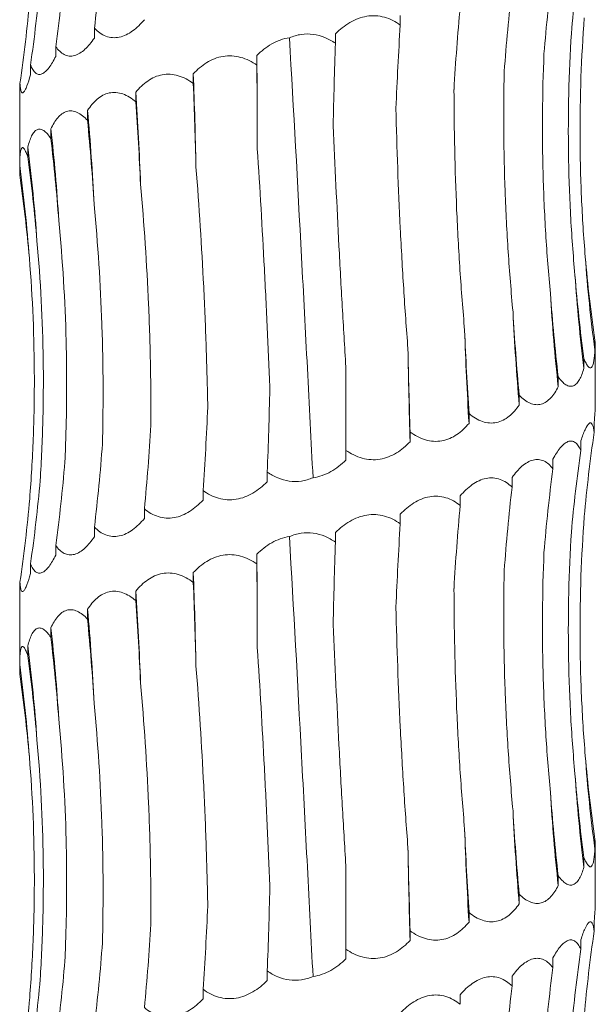
# Model space of a CAD drawing. Units: millimetres. Extents: x 250 to 14600, y 250 to 10250.
# Drawn here: x 4518 to 4548, y 3349 to 3401 of the extents above; entities that cross this region are included whole.
import ezdxf

# ---------------------------------------------------------------- set-up
doc = ezdxf.new("R2010")
doc.units = ezdxf.units.MM
doc.header["$LTSCALE"] = 50

msp = doc.modelspace()

# ---------------------------------------------------------------- linework, layer by layer
at = {"color": 7, "linetype": 'Continuous', "lineweight": 15}
for p, q in [((4537.786, 3400.902), (4537.786, 3400.397)), ((4521.841, 3400.227), (4521.841, 3399.72)), ((4534.405, 3399.944), (4534.405, 3399.447)), ((4519.827, 3399.269), (4519.827, 3398.764)), ((4530.311, 3398.814), (4530.311, 3398.307)), ((4518.51, 3398.314), (4518.51, 3397.808)), ((4526.998, 3397.855), (4526.998, 3397.35)), ((4517.962, 3397.357), (4517.962, 3396.851)), ((4524.002, 3396.897), (4524.002, 3396.398)), ((4517.947, 3396.388), (4517.947, 3392.628)), ((4521.482, 3395.946), (4521.482, 3395.434)), ((4519.571, 3394.98), (4519.571, 3394.486)), ((4518.372, 3394.034), (4518.372, 3393.524)), ((4517.948, 3393.071), (4517.948, 3392.569)), ((4547.928, 3383.968), (4547.928, 3383.462)), ((4547.947, 3380.515), (4547.947, 3383.606)), ((4547.357, 3383.01), (4547.357, 3382.506)), ((4534.947, 3378.229), (4534.947, 3382.582)), ((4546.02, 3382.055), (4546.02, 3381.549)), ((4543.987, 3381.098), (4543.987, 3380.593)), ((4541.367, 3380.142), (4541.367, 3379.637)), ((4547.891, 3379.688), (4547.891, 3379.175)), ((4538.3, 3379.186), (4538.3, 3378.68)), ((4547.196, 3378.722), (4547.196, 3378.227)), ((4534.947, 3378.229), (4534.947, 3377.724)), ((4545.743, 3377.775), (4545.743, 3377.266)), ((4530.85, 3377.095), (4530.85, 3376.59)), ((4543.61, 3376.814), (4543.61, 3376.31)), ((4527.503, 3376.139), (4527.503, 3375.633)), ((4540.909, 3375.857), (4540.909, 3375.355)), ((4524.446, 3375.182), (4524.446, 3374.677)), ((4537.786, 3374.902), (4537.786, 3374.397)), ((4521.841, 3374.227), (4521.841, 3373.72)), ((4534.405, 3373.944), (4534.405, 3373.447)), ((4519.827, 3373.269), (4519.827, 3372.764)), ((4530.311, 3372.814), (4530.311, 3372.307)), ((4518.51, 3372.314), (4518.51, 3371.808)), ((4517.962, 3371.357), (4517.962, 3370.851)), ((4526.998, 3371.855), (4526.998, 3371.35)), ((4524.002, 3370.897), (4524.002, 3370.398)), ((4517.947, 3370.388), (4517.947, 3366.628)), ((4521.482, 3369.946), (4521.482, 3369.434)), ((4519.571, 3368.98), (4519.571, 3368.486)), ((4518.372, 3368.034), (4518.372, 3367.524)), ((4517.948, 3367.071), (4517.948, 3366.569)), ((4547.928, 3357.968), (4547.928, 3357.462)), ((4547.947, 3354.515), (4547.947, 3357.606)), ((4547.357, 3357.01), (4547.357, 3356.506)), ((4534.947, 3352.229), (4534.947, 3356.582)), ((4546.02, 3356.055), (4546.02, 3355.549)), ((4543.987, 3355.098), (4543.987, 3354.593)), ((4541.367, 3354.142), (4541.367, 3353.637)), ((4547.891, 3353.688), (4547.891, 3353.175)), ((4538.3, 3353.186), (4538.3, 3352.68)), ((4547.196, 3352.722), (4547.196, 3352.227)), ((4534.947, 3352.229), (4534.947, 3351.724)), ((4545.743, 3351.775), (4545.743, 3351.266)), ((4530.85, 3351.095), (4530.85, 3350.59)), ((4543.61, 3350.814), (4543.61, 3350.31)), ((4527.503, 3350.139), (4527.503, 3349.633)), ((4540.909, 3349.857), (4540.909, 3349.355))]:
    msp.add_line(p, q, dxfattribs=at)
at = {"color": 7, "linetype": 'Continuous', "lineweight": 15, "flags": 128}
for points in [[(4530.333, 3393.95), (4530.331, 3394.56), (4530.329, 3395.169), (4530.326, 3395.778), (4530.323, 3396.386), (4530.321, 3396.994), (4530.317, 3397.602), (4530.314, 3398.208), (4530.311, 3398.814)], [(4530.333, 3367.95), (4530.331, 3368.56), (4530.329, 3369.169), (4530.326, 3369.778), (4530.323, 3370.386), (4530.321, 3370.994), (4530.317, 3371.602), (4530.314, 3372.208), (4530.311, 3372.814)]]:
    msp.add_lwpolyline(points, dxfattribs=at)
at = {"color": 7, "linetype": 'Continuous', "lineweight": 15}
for centre, radius, start, end in [((4241.124, 3387.291), 286.069, 1.14484, 2.11631), ((4363.963, 3386.325), 160.388, 2.06483, 3.7794), ((4405.945, 3385.358), 116.021, 2.80666, 5.23606), ((4425.193, 3384.375), 94.972, 3.52675, 6.41158), ((4434.823, 3383.41), 84.222, 3.90683, 7.24635), ((4439.274, 3382.441), 79.389, 4.19629, 7.69504), ((4627.15, 3394.091), 79.932, 184.14858, 187.64193), ((4632.389, 3393.127), 85.693, 183.85509, 187.11968), ((4643.339, 3392.153), 97.896, 183.36994, 186.21854), ((4665.338, 3391.179), 121.812, 182.69739, 184.98556), ((4715.005, 3390.206), 173.959, 181.88302, 183.48338), ((4875.973, 3389.247), 337.839, 180.96924, 181.79248), ((4241.124, 3361.291), 286.069, 1.14484, 2.11631), ((4363.963, 3360.325), 160.388, 2.06483, 3.7794), ((4405.945, 3359.358), 116.021, 2.80666, 5.23606), ((4425.193, 3358.375), 94.972, 3.52675, 6.41158), ((4434.823, 3357.41), 84.222, 3.90683, 7.24635), ((4439.274, 3356.441), 79.389, 4.19629, 7.69504), ((4627.15, 3368.091), 79.932, 184.14858, 187.64193), ((4632.389, 3367.127), 85.693, 183.85509, 187.11968), ((4643.339, 3366.153), 97.896, 183.36994, 186.21854), ((4665.338, 3365.179), 121.812, 182.69739, 184.98556), ((4715.005, 3364.206), 173.959, 181.88302, 183.48338), ((4875.973, 3363.247), 337.839, 180.96924, 181.79248)]:
    msp.add_arc(centre, radius, start, end, dxfattribs=at)
for centre, major_axis, ratio, start_param, end_param in [((4455.995, 3411.312), (-0.018, 78.625), 0.845907, 4.57074, 4.626316), ((4625.811, 3393.141), (79.408, -0.135), 0.990136, 3.001832, 3.056455), ((4445.338, 3410.349), (0.01, 78.625), 0.956949, 4.571114, 4.626868), ((4618.916, 3392.183), (0.001, 78.625), 0.940034, 1.429375, 1.485283), ((4439.34, 3409.399), (79.969, -0.045), 0.983191, 6.142301, 6.197899), ((4607.449, 3391.227), (-0.007, 78.625), 0.820123, 1.429287, 1.484786), ((4438.319, 3408.439), (80.446, 0.014), 0.977362, 6.141592, 6.197279), ((4592.018, 3390.271), (-0.006, 78.625), 0.656583, 1.429297, 1.484608), ((4573.449, 3389.314), (-0.004, 78.625), 0.458148, 1.429342, 1.48496), ((4552.723, 3388.36), (-0.005, 78.625), 0.235329, 1.429301, 1.484252), ((4526.88, 3387.224), (-0.002, 78.625), 0.044081, 4.798043, 4.853825), ((4505.358, 3386.267), (-0.004, 78.625), 0.278012, 4.7982, 4.853803), ((4485.303, 3385.312), (-0.005, 78.625), 0.497171, 4.79884, 4.853827), ((4467.782, 3384.353), (-0.004, 78.625), 0.68988, 4.797504, 4.853759), ((4453.726, 3383.4), (-0.01, 78.625), 0.845907, 4.799101, 4.853756), ((4443.883, 3382.441), (-0.015, 78.625), 0.956947, 4.797617, 4.853629), ((4438.777, 3381.485), (79.97, -0.013), 0.983187, 0.086314, 0.141613), ((4626.543, 3395.053), (79.408, 0.004), 0.990136, 3.227431, 3.283002), ((4620.53, 3394.091), (-0.016, 78.625), 0.940036, 1.656248, 1.712005), ((4609.857, 3393.14), (-0.006, 78.625), 0.82012, 1.656583, 1.712194), ((4595.095, 3392.181), (-0.006, 78.625), 0.656586, 1.65651, 1.712176), ((4577.029, 3391.224), (-0.004, 78.625), 0.458146, 1.656532, 1.712201), ((4556.617, 3390.269), (-0.004, 78.625), 0.235329, 1.656565, 1.712219), ((4509.209, 3388.18), (-0.004, 78.625), 0.27801, 4.570921, 4.626543), ((4488.803, 3387.222), (-0.006, 78.625), 0.497172, 4.570921, 4.626575), ((4470.746, 3386.264), (-0.001, 78.625), 0.689878, 4.570963, 4.626674), ((4627.769, 3368.094), (80.683, 0.029), 0.974489, 2.99982, 3.056116), ((4455.995, 3385.312), (-0.018, 78.625), 0.845907, 4.57074, 4.626316), ((4625.811, 3367.141), (79.408, -0.135), 0.990136, 3.001832, 3.056455), ((4445.338, 3384.349), (0.01, 78.625), 0.956949, 4.571114, 4.626868), ((4618.916, 3366.183), (0.001, 78.625), 0.940034, 1.429375, 1.485283), ((4439.34, 3383.399), (79.969, -0.045), 0.983191, 6.142301, 6.197899), ((4607.449, 3365.227), (-0.007, 78.625), 0.820123, 1.429287, 1.484786), ((4438.319, 3382.439), (80.446, 0.014), 0.977362, 6.141592, 6.197279), ((4592.018, 3364.271), (-0.006, 78.625), 0.656583, 1.429297, 1.484608), ((4573.449, 3363.314), (-0.004, 78.625), 0.458148, 1.429342, 1.48496), ((4552.723, 3362.36), (-0.005, 78.625), 0.235329, 1.429301, 1.484252), ((4526.88, 3361.224), (-0.002, 78.625), 0.044081, 4.798043, 4.853825), ((4505.358, 3360.267), (-0.004, 78.625), 0.278012, 4.7982, 4.853803), ((4485.303, 3359.312), (-0.005, 78.625), 0.497171, 4.79884, 4.853827), ((4467.782, 3358.353), (-0.004, 78.625), 0.68988, 4.797504, 4.853759), ((4453.726, 3357.4), (-0.01, 78.625), 0.845907, 4.799101, 4.853756), ((4443.883, 3356.441), (-0.015, 78.625), 0.956947, 4.797617, 4.853629), ((4438.777, 3355.485), (79.97, -0.013), 0.983187, 0.086314, 0.141613), ((4626.543, 3369.053), (79.408, 0.004), 0.990136, 3.227431, 3.283002), ((4620.53, 3368.091), (-0.016, 78.625), 0.940036, 1.656248, 1.712005), ((4609.857, 3367.14), (-0.006, 78.625), 0.82012, 1.656583, 1.712194), ((4595.095, 3366.181), (-0.006, 78.625), 0.656586, 1.65651, 1.712176), ((4577.029, 3365.224), (-0.004, 78.625), 0.458146, 1.656532, 1.712201), ((4556.617, 3364.269), (-0.004, 78.625), 0.235329, 1.656565, 1.712219), ((4509.209, 3362.18), (-0.004, 78.625), 0.27801, 4.570921, 4.626543), ((4488.803, 3361.222), (-0.006, 78.625), 0.497172, 4.570921, 4.626575), ((4470.746, 3360.264), (-0.001, 78.625), 0.689878, 4.570963, 4.626674), ((4627.769, 3342.094), (80.683, 0.029), 0.974489, 2.99982, 3.056116), ((4455.995, 3359.312), (-0.018, 78.625), 0.845907, 4.57074, 4.626316), ((4625.811, 3341.141), (79.408, -0.135), 0.990136, 3.001832, 3.056455), ((4445.338, 3358.349), (0.01, 78.625), 0.956949, 4.571114, 4.626868), ((4618.916, 3340.183), (0.001, 78.625), 0.940034, 1.429375, 1.485283), ((4439.34, 3357.399), (79.969, -0.045), 0.983191, 6.142301, 6.197899), ((4607.449, 3339.227), (-0.007, 78.625), 0.820123, 1.429287, 1.484786), ((4438.319, 3356.439), (80.446, 0.014), 0.977362, 6.141592, 6.197279)]:
    msp.add_ellipse(centre, major_axis=major_axis, ratio=ratio, start_param=start_param, end_param=end_param, dxfattribs=at)
for points, knots in [([(4524.446, 3400.677), (4524.258, 3400.454), (4524.053, 3400.252), (4523.726, 3400.015), (4523.613, 3399.946), (4523.379, 3399.833), (4523.259, 3399.792), (4523.021, 3399.742), (4522.9, 3399.733), (4522.664, 3399.751), (4522.55, 3399.777), (4522.329, 3399.86), (4522.223, 3399.918), (4522.024, 3400.056), (4521.93, 3400.136), (4521.841, 3400.227)], [0, 0, 0, 0, 0.25, 0.25, 0.375, 0.375, 0.5, 0.5, 0.625, 0.625, 0.75, 0.75, 0.875, 0.875, 1, 1, 1, 1]), ([(4534.405, 3399.944), (4534.517, 3400.055), (4534.635, 3400.16), (4534.885, 3400.356), (4535.017, 3400.448), (4535.291, 3400.608), (4535.433, 3400.677), (4535.73, 3400.79), (4535.883, 3400.831), (4536.19, 3400.881), (4536.346, 3400.89), (4536.66, 3400.872), (4536.812, 3400.846), (4537.109, 3400.763), (4537.255, 3400.706), (4537.531, 3400.567), (4537.661, 3400.487), (4537.786, 3400.397)], [0, 0, 0, 0, 0.125, 0.125, 0.25, 0.25, 0.375, 0.375, 0.5, 0.5, 0.625, 0.625, 0.75, 0.75, 0.875, 0.875, 1, 1, 1, 1]), ([(4547.428, 3388.309), (4547.341, 3389.342), (4547.275, 3390.379), (4547.183, 3392.46), (4547.158, 3393.507), (4547.146, 3396.64), (4547.221, 3398.715), (4547.378, 3400.777)], [0, 0, 0, 0, 0.25, 0.25, 0.5, 0.5, 1, 1, 1, 1]), ([(4521.841, 3399.72), (4521.688, 3399.497), (4521.522, 3399.295), (4521.261, 3399.057), (4521.171, 3398.988), (4520.987, 3398.876), (4520.894, 3398.834), (4520.709, 3398.784), (4520.615, 3398.775), (4520.436, 3398.793), (4520.35, 3398.819), (4520.184, 3398.903), (4520.105, 3398.96), (4519.959, 3399.098), (4519.891, 3399.179), (4519.827, 3399.269)], [0, 0, 0, 0, 0.25, 0.25, 0.375, 0.375, 0.5, 0.5, 0.625, 0.625, 0.75, 0.75, 0.875, 0.875, 1, 1, 1, 1]), ([(4530.311, 3398.814), (4530.425, 3398.928), (4530.546, 3399.036), (4530.803, 3399.238), (4530.94, 3399.331), (4531.367, 3399.574), (4531.683, 3399.691), (4532.007, 3399.734)], [0, 0, 0, 0, 0.25, 0.25, 0.5, 0.5, 1, 1, 1, 1]), ([(4532.007, 3399.734), (4532.201, 3399.817), (4532.403, 3399.877), (4532.824, 3399.941), (4533.039, 3399.942), (4533.454, 3399.886), (4533.658, 3399.829), (4534.048, 3399.668), (4534.231, 3399.566), (4534.405, 3399.447)], [0, 0, 0, 0, 0.25, 0.25, 0.5, 0.5, 0.75, 0.75, 1, 1, 1, 1]), ([(4533.237, 3376.804), (4533.139, 3378.694), (4533.041, 3380.598), (4532.892, 3383.474), (4532.842, 3384.436), (4532.741, 3386.368), (4532.69, 3387.335), (4532.434, 3392.148), (4532.226, 3395.96), (4532.007, 3399.734)], [0, 0, 0, 0, 0.25, 0.25, 0.375, 0.375, 0.5, 0.5, 1, 1, 1, 1]), ([(4546.89, 3387.366), (4546.794, 3388.41), (4546.717, 3389.458), (4546.605, 3391.563), (4546.568, 3392.621), (4546.522, 3395.784), (4546.572, 3397.879), (4546.702, 3399.961)], [0, 0, 0, 0, 0.25, 0.25, 0.5, 0.5, 1, 1, 1, 1]), ([(4519.827, 3398.764), (4519.716, 3398.541), (4519.598, 3398.34), (4519.417, 3398.102), (4519.356, 3398.033), (4519.231, 3397.921), (4519.169, 3397.879), (4519.047, 3397.829), (4518.987, 3397.82), (4518.873, 3397.838), (4518.819, 3397.864), (4518.718, 3397.947), (4518.671, 3398.005), (4518.585, 3398.143), (4518.546, 3398.223), (4518.51, 3398.314)], [0, 0, 0, 0, 0.25, 0.25, 0.375, 0.375, 0.5, 0.5, 0.625, 0.625, 0.75, 0.75, 0.875, 0.875, 1, 1, 1, 1]), ([(4526.998, 3397.855), (4527.101, 3397.965), (4527.211, 3398.07), (4527.444, 3398.267), (4527.569, 3398.358), (4527.828, 3398.518), (4527.964, 3398.588), (4528.249, 3398.7), (4528.397, 3398.742), (4528.697, 3398.792), (4528.851, 3398.8), (4529.162, 3398.783), (4529.315, 3398.756), (4529.615, 3398.673), (4529.764, 3398.616), (4530.046, 3398.478), (4530.181, 3398.397), (4530.311, 3398.307)], [0, 0, 0, 0, 0.125, 0.125, 0.25, 0.25, 0.375, 0.375, 0.5, 0.5, 0.625, 0.625, 0.75, 0.75, 0.875, 0.875, 1, 1, 1, 1]), ([(4545.613, 3386.399), (4545.513, 3387.435), (4545.431, 3388.475), (4545.302, 3390.562), (4545.256, 3391.612), (4545.172, 3394.752), (4545.189, 3396.832), (4545.276, 3398.899)], [0, 0, 0, 0, 0.25, 0.25, 0.5, 0.5, 1, 1, 1, 1]), ([(4518.51, 3397.808), (4518.448, 3397.584), (4518.385, 3397.383), (4518.293, 3397.145), (4518.263, 3397.076), (4518.204, 3396.964), (4518.176, 3396.922), (4518.125, 3396.872), (4518.101, 3396.863), (4518.058, 3396.881), (4518.04, 3396.907), (4518.009, 3396.99), (4517.996, 3397.048), (4517.975, 3397.186), (4517.967, 3397.266), (4517.962, 3397.357)], [0, 0, 0, 0, 0.25, 0.25, 0.375, 0.375, 0.5, 0.5, 0.625, 0.625, 0.75, 0.75, 0.875, 0.875, 1, 1, 1, 1]), ([(4524.002, 3396.897), (4524.092, 3397.007), (4524.188, 3397.112), (4524.394, 3397.309), (4524.504, 3397.4), (4524.734, 3397.56), (4524.855, 3397.63), (4525.11, 3397.742), (4525.244, 3397.784), (4525.515, 3397.834), (4525.654, 3397.843), (4525.938, 3397.825), (4526.077, 3397.799), (4526.353, 3397.716), (4526.49, 3397.658), (4526.752, 3397.52), (4526.877, 3397.439), (4526.998, 3397.35)], [0, 0, 0, 0, 0.125, 0.125, 0.25, 0.25, 0.375, 0.375, 0.5, 0.5, 0.625, 0.625, 0.75, 0.75, 0.875, 0.875, 1, 1, 1, 1]), ([(4543.661, 3385.446), (4543.562, 3386.485), (4543.479, 3387.527), (4543.342, 3389.62), (4543.288, 3390.672), (4543.174, 3393.819), (4543.16, 3395.903), (4543.204, 3397.975)], [0, 0, 0, 0, 0.25, 0.25, 0.5, 0.5, 1, 1, 1, 1]), ([(4541.14, 3384.49), (4541.048, 3385.53), (4540.967, 3386.574), (4540.828, 3388.669), (4540.77, 3389.723), (4540.632, 3392.873), (4540.586, 3394.961), (4540.585, 3397.035)], [0, 0, 0, 0, 0.25, 0.25, 0.5, 0.5, 1, 1, 1, 1]), ([(4517.962, 3396.851), (4517.958, 3396.778), (4517.949, 3396.588), (4517.953, 3396.464), (4517.955, 3396.388)], [0, 0, 0, 0, 0.387375, 1, 1, 1, 1]), ([(4521.482, 3395.946), (4521.555, 3396.057), (4521.632, 3396.161), (4521.799, 3396.358), (4521.889, 3396.449), (4522.078, 3396.609), (4522.177, 3396.679), (4522.389, 3396.791), (4522.5, 3396.832), (4522.728, 3396.882), (4522.846, 3396.891), (4523.086, 3396.873), (4523.205, 3396.847), (4523.442, 3396.764), (4523.56, 3396.707), (4523.787, 3396.569), (4523.896, 3396.488), (4524.002, 3396.398)], [0, 0, 0, 0, 0.125, 0.125, 0.25, 0.25, 0.375, 0.375, 0.5, 0.5, 0.625, 0.625, 0.75, 0.75, 0.875, 0.875, 1, 1, 1, 1]), ([(4538.183, 3383.533), (4538.102, 3384.57), (4538.029, 3385.612), (4537.896, 3387.703), (4537.837, 3388.754), (4537.681, 3391.899), (4537.606, 3393.982), (4537.559, 3396.053)], [0, 0, 0, 0, 0.25, 0.25, 0.5, 0.5, 1, 1, 1, 1]), ([(4519.571, 3394.98), (4519.622, 3395.091), (4519.676, 3395.196), (4519.796, 3395.393), (4519.86, 3395.484), (4519.998, 3395.645), (4520.071, 3395.714), (4520.229, 3395.826), (4520.312, 3395.868), (4520.484, 3395.918), (4520.574, 3395.927), (4520.759, 3395.909), (4520.851, 3395.883), (4521.037, 3395.8), (4521.13, 3395.742), (4521.31, 3395.604), (4521.397, 3395.524), (4521.482, 3395.434)], [0, 0, 0, 0, 0.125, 0.125, 0.25, 0.25, 0.375, 0.375, 0.5, 0.5, 0.625, 0.625, 0.75, 0.75, 0.875, 0.875, 1, 1, 1, 1]), ([(4518.372, 3394.034), (4518.399, 3394.144), (4518.428, 3394.249), (4518.493, 3394.445), (4518.529, 3394.537), (4518.608, 3394.697), (4518.651, 3394.766), (4518.745, 3394.878), (4518.796, 3394.919), (4518.903, 3394.969), (4518.96, 3394.978), (4519.08, 3394.961), (4519.141, 3394.934), (4519.264, 3394.852), (4519.327, 3394.794), (4519.45, 3394.656), (4519.511, 3394.576), (4519.571, 3394.486)], [0, 0, 0, 0, 0.125, 0.125, 0.25, 0.25, 0.375, 0.375, 0.5, 0.5, 0.625, 0.625, 0.75, 0.75, 0.875, 0.875, 1, 1, 1, 1]), ([(4534.947, 3382.582), (4534.883, 3383.624), (4534.821, 3384.67), (4534.701, 3386.77), (4534.643, 3387.827), (4534.479, 3390.984), (4534.38, 3393.076), (4534.289, 3395.155)], [0, 0, 0, 0, 0.25, 0.25, 0.5, 0.5, 1, 1, 1, 1]), ([(4517.948, 3393.071), (4517.949, 3393.181), (4517.951, 3393.286), (4517.959, 3393.483), (4517.964, 3393.575), (4517.98, 3393.735), (4517.99, 3393.804), (4518.017, 3393.916), (4518.032, 3393.958), (4518.069, 3394.008), (4518.09, 3394.017), (4518.138, 3393.999), (4518.164, 3393.973), (4518.22, 3393.89), (4518.25, 3393.832), (4518.31, 3393.694), (4518.341, 3393.614), (4518.372, 3393.524)], [0, 0, 0, 0, 0.125, 0.125, 0.25, 0.25, 0.375, 0.375, 0.5, 0.5, 0.625, 0.625, 0.75, 0.75, 0.875, 0.875, 1, 1, 1, 1]), ([(4530.987, 3381.44), (4530.946, 3382.477), (4530.901, 3383.517), (4530.805, 3385.606), (4530.754, 3386.657), (4530.59, 3389.799), (4530.468, 3391.881), (4530.333, 3393.95)], [0, 0, 0, 0, 0.25, 0.25, 0.5, 0.5, 1, 1, 1, 1]), ([(4527.749, 3380.486), (4527.73, 3381.524), (4527.703, 3382.565), (4527.632, 3384.656), (4527.589, 3385.708), (4527.435, 3388.853), (4527.301, 3390.936), (4527.136, 3393.006)], [0, 0, 0, 0, 0.25, 0.25, 0.5, 0.5, 1, 1, 1, 1]), ([(4524.789, 3379.534), (4524.792, 3380.576), (4524.784, 3381.622), (4524.743, 3383.722), (4524.71, 3384.778), (4524.574, 3387.934), (4524.434, 3390.025), (4524.246, 3392.104)], [0, 0, 0, 0, 0.25, 0.25, 0.5, 0.5, 1, 1, 1, 1]), ([(4522.26, 3378.567), (4522.286, 3379.601), (4522.297, 3380.638), (4522.288, 3382.721), (4522.267, 3383.768), (4522.158, 3386.901), (4522.023, 3388.977), (4521.827, 3391.039)], [0, 0, 0, 0, 0.25, 0.25, 0.5, 0.5, 1, 1, 1, 1]), ([(4520.302, 3377.624), (4520.35, 3378.668), (4520.38, 3379.716), (4520.402, 3381.82), (4520.394, 3382.879), (4520.315, 3386.04), (4520.186, 3388.135), (4519.985, 3390.217)], [0, 0, 0, 0, 0.25, 0.25, 0.5, 0.5, 1, 1, 1, 1]), ([(4519.015, 3376.656), (4519.081, 3377.692), (4519.128, 3378.731), (4519.181, 3380.816), (4519.188, 3381.865), (4519.146, 3385.003), (4519.037, 3387.083), (4518.849, 3389.149)], [0, 0, 0, 0, 0.25, 0.25, 0.5, 0.5, 1, 1, 1, 1]), ([(4518.469, 3375.706), (4518.551, 3376.746), (4518.613, 3377.79), (4518.694, 3379.885), (4518.713, 3380.938), (4518.708, 3384.089), (4518.62, 3386.176), (4518.45, 3388.25)], [0, 0, 0, 0, 0.25, 0.25, 0.5, 0.5, 1, 1, 1, 1]), ([(4547.945, 3383.606), (4547.946, 3383.611), (4547.952, 3383.659), (4547.939, 3383.822), (4547.928, 3383.968)], [0, 0, 0, 0, 0.1083179, 1, 1, 1, 1]), ([(4547.928, 3383.462), (4547.923, 3383.351), (4547.915, 3383.245), (4547.897, 3383.049), (4547.885, 3382.958), (4547.857, 3382.798), (4547.841, 3382.729), (4547.802, 3382.617), (4547.78, 3382.575), (4547.729, 3382.525), (4547.702, 3382.517), (4547.64, 3382.534), (4547.607, 3382.561), (4547.539, 3382.644), (4547.503, 3382.701), (4547.43, 3382.84), (4547.394, 3382.921), (4547.357, 3383.01)], [0, 0, 0, 0, 0.125, 0.125, 0.25, 0.25, 0.375, 0.375, 0.5, 0.5, 0.625, 0.625, 0.75, 0.75, 0.875, 0.875, 1, 1, 1, 1]), ([(4547.357, 3382.506), (4547.294, 3382.283), (4547.218, 3382.081), (4547.084, 3381.843), (4547.036, 3381.774), (4546.929, 3381.662), (4546.872, 3381.621), (4546.752, 3381.57), (4546.688, 3381.562), (4546.556, 3381.58), (4546.489, 3381.606), (4546.353, 3381.689), (4546.284, 3381.747), (4546.15, 3381.884), (4546.084, 3381.965), (4546.02, 3382.055)], [0, 0, 0, 0, 0.25, 0.25, 0.375, 0.375, 0.5, 0.5, 0.625, 0.625, 0.75, 0.75, 0.875, 0.875, 1, 1, 1, 1]), ([(4546.02, 3381.549), (4545.908, 3381.326), (4545.779, 3381.124), (4545.559, 3380.887), (4545.481, 3380.818), (4545.313, 3380.705), (4545.224, 3380.664), (4545.041, 3380.613), (4544.944, 3380.605), (4544.749, 3380.623), (4544.651, 3380.649), (4544.455, 3380.732), (4544.357, 3380.79), (4544.168, 3380.927), (4544.076, 3381.008), (4543.987, 3381.098)], [0, 0, 0, 0, 0.25, 0.25, 0.375, 0.375, 0.5, 0.5, 0.625, 0.625, 0.75, 0.75, 0.875, 0.875, 1, 1, 1, 1]), ([(4543.987, 3380.593), (4543.832, 3380.37), (4543.657, 3380.168), (4543.364, 3379.93), (4543.26, 3379.861), (4543.039, 3379.749), (4542.923, 3379.707), (4542.686, 3379.657), (4542.562, 3379.648), (4542.314, 3379.666), (4542.191, 3379.692), (4541.945, 3379.775), (4541.823, 3379.833), (4541.589, 3379.971), (4541.477, 3380.051), (4541.367, 3380.142)], [0, 0, 0, 0, 0.25, 0.25, 0.375, 0.375, 0.5, 0.5, 0.625, 0.625, 0.75, 0.75, 0.875, 0.875, 1, 1, 1, 1]), ([(4547.891, 3379.688), (4547.907, 3379.87), (4547.921, 3380.035), (4547.941, 3380.317), (4547.947, 3380.436), (4547.947, 3380.515)], [0, 0, 0, 0, 0.5, 0.5, 1, 1, 1, 1]), ([(4541.367, 3379.637), (4541.178, 3379.413), (4540.966, 3379.212), (4540.614, 3378.974), (4540.491, 3378.905), (4540.228, 3378.793), (4540.092, 3378.751), (4539.813, 3378.701), (4539.669, 3378.692), (4539.381, 3378.71), (4539.238, 3378.736), (4538.956, 3378.819), (4538.816, 3378.877), (4538.551, 3379.015), (4538.423, 3379.095), (4538.3, 3379.186)], [0, 0, 0, 0, 0.25, 0.25, 0.375, 0.375, 0.5, 0.5, 0.625, 0.625, 0.75, 0.75, 0.875, 0.875, 1, 1, 1, 1]), ([(4547.196, 3378.722), (4547.267, 3378.946), (4547.341, 3379.146), (4547.486, 3379.464), (4547.559, 3379.583), (4547.657, 3379.659), (4547.688, 3379.668), (4547.744, 3379.651), (4547.769, 3379.625), (4547.814, 3379.541), (4547.833, 3379.484), (4547.866, 3379.346), (4547.879, 3379.265), (4547.891, 3379.175)], [0, 0, 0, 0, 0.25, 0.25, 0.5, 0.5, 0.625, 0.625, 0.75, 0.75, 0.875, 0.875, 1, 1, 1, 1]), ([(4538.3, 3378.68), (4538.086, 3378.457), (4537.848, 3378.255), (4537.457, 3378.017), (4537.32, 3377.948), (4537.03, 3377.836), (4536.881, 3377.794), (4536.576, 3377.744), (4536.418, 3377.735), (4536.106, 3377.753), (4535.952, 3377.779), (4535.648, 3377.863), (4535.498, 3377.92), (4535.214, 3378.058), (4535.078, 3378.139), (4534.947, 3378.229)], [0, 0, 0, 0, 0.25, 0.25, 0.375, 0.375, 0.5, 0.5, 0.625, 0.625, 0.75, 0.75, 0.875, 0.875, 1, 1, 1, 1]), ([(4545.743, 3377.775), (4545.802, 3377.885), (4545.863, 3377.99), (4545.989, 3378.186), (4546.055, 3378.278), (4546.187, 3378.438), (4546.254, 3378.507), (4546.391, 3378.619), (4546.459, 3378.661), (4546.592, 3378.711), (4546.658, 3378.72), (4546.786, 3378.702), (4546.846, 3378.676), (4546.959, 3378.593), (4547.012, 3378.536), (4547.11, 3378.398), (4547.154, 3378.317), (4547.196, 3378.227)], [0, 0, 0, 0, 0.125, 0.125, 0.25, 0.25, 0.375, 0.375, 0.5, 0.5, 0.625, 0.625, 0.75, 0.75, 0.875, 0.875, 1, 1, 1, 1]), ([(4534.947, 3377.724), (4534.715, 3377.495), (4534.453, 3377.286), (4534.023, 3377.043), (4533.871, 3376.973), (4533.56, 3376.864), (4533.4, 3376.825), (4533.237, 3376.804)], [0, 0, 0, 0, 0.5, 0.5, 0.75, 0.75, 1, 1, 1, 1]), ([(4543.61, 3376.814), (4543.689, 3376.924), (4543.772, 3377.029), (4543.944, 3377.226), (4544.035, 3377.317), (4544.22, 3377.478), (4544.314, 3377.547), (4544.509, 3377.659), (4544.607, 3377.701), (4544.802, 3377.751), (4544.9, 3377.76), (4545.092, 3377.742), (4545.184, 3377.716), (4545.36, 3377.633), (4545.444, 3377.575), (4545.602, 3377.437), (4545.675, 3377.356), (4545.743, 3377.266)], [0, 0, 0, 0, 0.125, 0.125, 0.25, 0.25, 0.375, 0.375, 0.5, 0.5, 0.625, 0.625, 0.75, 0.75, 0.875, 0.875, 1, 1, 1, 1]), ([(4533.237, 3376.804), (4533.044, 3376.722), (4532.839, 3376.662), (4532.424, 3376.601), (4532.209, 3376.6), (4531.794, 3376.656), (4531.589, 3376.714), (4531.203, 3376.875), (4531.022, 3376.977), (4530.85, 3377.095)], [0, 0, 0, 0, 0.25, 0.25, 0.5, 0.5, 0.75, 0.75, 1, 1, 1, 1]), ([(4530.85, 3376.59), (4530.623, 3376.366), (4530.374, 3376.165), (4529.97, 3375.927), (4529.83, 3375.858), (4529.535, 3375.746), (4529.384, 3375.704), (4529.078, 3375.654), (4528.922, 3375.645), (4528.614, 3375.663), (4528.464, 3375.689), (4528.169, 3375.772), (4528.026, 3375.83), (4527.755, 3375.968), (4527.626, 3376.049), (4527.503, 3376.139)], [0, 0, 0, 0, 0.25, 0.25, 0.375, 0.375, 0.5, 0.5, 0.625, 0.625, 0.75, 0.75, 0.875, 0.875, 1, 1, 1, 1]), ([(4540.909, 3375.857), (4541.005, 3375.967), (4541.105, 3376.072), (4541.315, 3376.269), (4541.426, 3376.361), (4541.652, 3376.521), (4541.769, 3376.59), (4542.012, 3376.702), (4542.135, 3376.744), (4542.381, 3376.794), (4542.505, 3376.803), (4542.752, 3376.785), (4542.87, 3376.759), (4543.099, 3376.676), (4543.211, 3376.618), (4543.419, 3376.48), (4543.517, 3376.4), (4543.61, 3376.31)], [0, 0, 0, 0, 0.125, 0.125, 0.25, 0.25, 0.375, 0.375, 0.5, 0.5, 0.625, 0.625, 0.75, 0.75, 0.875, 0.875, 1, 1, 1, 1]), ([(4527.503, 3375.633), (4527.29, 3375.41), (4527.057, 3375.208), (4526.681, 3374.971), (4526.551, 3374.902), (4526.279, 3374.789), (4526.141, 3374.748), (4525.861, 3374.697), (4525.719, 3374.689), (4525.44, 3374.706), (4525.304, 3374.732), (4525.039, 3374.816), (4524.911, 3374.873), (4524.669, 3375.011), (4524.555, 3375.092), (4524.446, 3375.182)], [0, 0, 0, 0, 0.25, 0.25, 0.375, 0.375, 0.5, 0.5, 0.625, 0.625, 0.75, 0.75, 0.875, 0.875, 1, 1, 1, 1]), ([(4537.786, 3374.902), (4537.893, 3375.013), (4538.005, 3375.118), (4538.241, 3375.314), (4538.366, 3375.406), (4538.623, 3375.566), (4538.756, 3375.635), (4539.033, 3375.747), (4539.175, 3375.789), (4539.459, 3375.839), (4539.603, 3375.848), (4539.89, 3375.83), (4540.029, 3375.804), (4540.3, 3375.721), (4540.432, 3375.664), (4540.681, 3375.525), (4540.798, 3375.445), (4540.909, 3375.355)], [0, 0, 0, 0, 0.125, 0.125, 0.25, 0.25, 0.375, 0.375, 0.5, 0.5, 0.625, 0.625, 0.75, 0.75, 0.875, 0.875, 1, 1, 1, 1]), ([(4524.446, 3374.677), (4524.258, 3374.454), (4524.053, 3374.252), (4523.726, 3374.015), (4523.613, 3373.946), (4523.379, 3373.833), (4523.259, 3373.792), (4523.021, 3373.742), (4522.9, 3373.733), (4522.664, 3373.751), (4522.55, 3373.777), (4522.329, 3373.86), (4522.223, 3373.918), (4522.024, 3374.056), (4521.93, 3374.136), (4521.841, 3374.227)], [0, 0, 0, 0, 0.25, 0.25, 0.375, 0.375, 0.5, 0.5, 0.625, 0.625, 0.75, 0.75, 0.875, 0.875, 1, 1, 1, 1]), ([(4534.405, 3373.944), (4534.517, 3374.055), (4534.635, 3374.16), (4534.885, 3374.356), (4535.017, 3374.448), (4535.291, 3374.608), (4535.433, 3374.677), (4535.73, 3374.79), (4535.883, 3374.831), (4536.19, 3374.881), (4536.346, 3374.89), (4536.66, 3374.872), (4536.812, 3374.846), (4537.109, 3374.763), (4537.255, 3374.706), (4537.531, 3374.567), (4537.661, 3374.487), (4537.786, 3374.397)], [0, 0, 0, 0, 0.125, 0.125, 0.25, 0.25, 0.375, 0.375, 0.5, 0.5, 0.625, 0.625, 0.75, 0.75, 0.875, 0.875, 1, 1, 1, 1]), ([(4547.428, 3362.309), (4547.341, 3363.342), (4547.275, 3364.379), (4547.183, 3366.46), (4547.158, 3367.507), (4547.146, 3370.64), (4547.221, 3372.715), (4547.378, 3374.777)], [0, 0, 0, 0, 0.25, 0.25, 0.5, 0.5, 1, 1, 1, 1]), ([(4532.007, 3373.734), (4532.201, 3373.817), (4532.403, 3373.877), (4532.824, 3373.941), (4533.039, 3373.942), (4533.454, 3373.886), (4533.658, 3373.829), (4534.048, 3373.668), (4534.231, 3373.566), (4534.405, 3373.447)], [0, 0, 0, 0, 0.25, 0.25, 0.5, 0.5, 0.75, 0.75, 1, 1, 1, 1]), ([(4546.89, 3361.366), (4546.794, 3362.41), (4546.717, 3363.458), (4546.605, 3365.563), (4546.568, 3366.621), (4546.522, 3369.784), (4546.572, 3371.879), (4546.702, 3373.961)], [0, 0, 0, 0, 0.25, 0.25, 0.5, 0.5, 1, 1, 1, 1]), ([(4521.841, 3373.72), (4521.688, 3373.497), (4521.522, 3373.295), (4521.261, 3373.057), (4521.171, 3372.988), (4520.987, 3372.876), (4520.894, 3372.834), (4520.709, 3372.784), (4520.615, 3372.775), (4520.436, 3372.793), (4520.35, 3372.819), (4520.184, 3372.903), (4520.105, 3372.96), (4519.959, 3373.098), (4519.891, 3373.179), (4519.827, 3373.269)], [0, 0, 0, 0, 0.25, 0.25, 0.375, 0.375, 0.5, 0.5, 0.625, 0.625, 0.75, 0.75, 0.875, 0.875, 1, 1, 1, 1]), ([(4530.311, 3372.814), (4530.425, 3372.928), (4530.546, 3373.036), (4530.803, 3373.238), (4530.94, 3373.331), (4531.367, 3373.574), (4531.683, 3373.691), (4532.007, 3373.734)], [0, 0, 0, 0, 0.25, 0.25, 0.5, 0.5, 1, 1, 1, 1]), ([(4533.237, 3350.804), (4533.139, 3352.694), (4533.041, 3354.598), (4532.892, 3357.474), (4532.842, 3358.436), (4532.741, 3360.368), (4532.69, 3361.335), (4532.434, 3366.148), (4532.226, 3369.96), (4532.007, 3373.734)], [0, 0, 0, 0, 0.25, 0.25, 0.375, 0.375, 0.5, 0.5, 1, 1, 1, 1]), ([(4545.613, 3360.399), (4545.513, 3361.435), (4545.431, 3362.475), (4545.302, 3364.562), (4545.256, 3365.612), (4545.172, 3368.752), (4545.189, 3370.832), (4545.276, 3372.899)], [0, 0, 0, 0, 0.25, 0.25, 0.5, 0.5, 1, 1, 1, 1]), ([(4519.827, 3372.764), (4519.716, 3372.541), (4519.598, 3372.34), (4519.417, 3372.102), (4519.356, 3372.033), (4519.231, 3371.921), (4519.169, 3371.879), (4519.047, 3371.829), (4518.987, 3371.82), (4518.873, 3371.838), (4518.819, 3371.864), (4518.718, 3371.947), (4518.671, 3372.005), (4518.585, 3372.143), (4518.546, 3372.223), (4518.51, 3372.314)], [0, 0, 0, 0, 0.25, 0.25, 0.375, 0.375, 0.5, 0.5, 0.625, 0.625, 0.75, 0.75, 0.875, 0.875, 1, 1, 1, 1]), ([(4526.998, 3371.855), (4527.101, 3371.965), (4527.211, 3372.07), (4527.444, 3372.267), (4527.569, 3372.358), (4527.828, 3372.518), (4527.964, 3372.588), (4528.249, 3372.7), (4528.397, 3372.742), (4528.697, 3372.792), (4528.851, 3372.8), (4529.162, 3372.783), (4529.315, 3372.756), (4529.615, 3372.673), (4529.764, 3372.616), (4530.046, 3372.478), (4530.181, 3372.397), (4530.311, 3372.307)], [0, 0, 0, 0, 0.125, 0.125, 0.25, 0.25, 0.375, 0.375, 0.5, 0.5, 0.625, 0.625, 0.75, 0.75, 0.875, 0.875, 1, 1, 1, 1]), ([(4543.661, 3359.446), (4543.562, 3360.485), (4543.479, 3361.527), (4543.342, 3363.62), (4543.288, 3364.672), (4543.174, 3367.819), (4543.16, 3369.903), (4543.204, 3371.975)], [0, 0, 0, 0, 0.25, 0.25, 0.5, 0.5, 1, 1, 1, 1]), ([(4518.51, 3371.808), (4518.448, 3371.584), (4518.385, 3371.383), (4518.293, 3371.145), (4518.263, 3371.076), (4518.204, 3370.964), (4518.176, 3370.922), (4518.125, 3370.872), (4518.101, 3370.863), (4518.058, 3370.881), (4518.04, 3370.907), (4518.009, 3370.99), (4517.996, 3371.048), (4517.975, 3371.186), (4517.967, 3371.266), (4517.962, 3371.357)], [0, 0, 0, 0, 0.25, 0.25, 0.375, 0.375, 0.5, 0.5, 0.625, 0.625, 0.75, 0.75, 0.875, 0.875, 1, 1, 1, 1]), ([(4524.002, 3370.897), (4524.092, 3371.007), (4524.188, 3371.112), (4524.394, 3371.309), (4524.504, 3371.4), (4524.734, 3371.56), (4524.855, 3371.63), (4525.11, 3371.742), (4525.244, 3371.784), (4525.515, 3371.834), (4525.654, 3371.843), (4525.938, 3371.825), (4526.077, 3371.799), (4526.353, 3371.716), (4526.49, 3371.658), (4526.752, 3371.52), (4526.877, 3371.439), (4526.998, 3371.35)], [0, 0, 0, 0, 0.125, 0.125, 0.25, 0.25, 0.375, 0.375, 0.5, 0.5, 0.625, 0.625, 0.75, 0.75, 0.875, 0.875, 1, 1, 1, 1]), ([(4517.962, 3370.851), (4517.958, 3370.778), (4517.949, 3370.588), (4517.953, 3370.464), (4517.955, 3370.388)], [0, 0, 0, 0, 0.387375, 1, 1, 1, 1]), ([(4521.482, 3369.946), (4521.555, 3370.057), (4521.632, 3370.161), (4521.799, 3370.358), (4521.889, 3370.449), (4522.078, 3370.609), (4522.177, 3370.679), (4522.389, 3370.791), (4522.5, 3370.832), (4522.728, 3370.882), (4522.846, 3370.891), (4523.086, 3370.873), (4523.205, 3370.847), (4523.442, 3370.764), (4523.56, 3370.707), (4523.787, 3370.569), (4523.896, 3370.488), (4524.002, 3370.398)], [0, 0, 0, 0, 0.125, 0.125, 0.25, 0.25, 0.375, 0.375, 0.5, 0.5, 0.625, 0.625, 0.75, 0.75, 0.875, 0.875, 1, 1, 1, 1]), ([(4541.14, 3358.49), (4541.048, 3359.53), (4540.967, 3360.574), (4540.828, 3362.669), (4540.77, 3363.723), (4540.632, 3366.873), (4540.586, 3368.961), (4540.585, 3371.035)], [0, 0, 0, 0, 0.25, 0.25, 0.5, 0.5, 1, 1, 1, 1]), ([(4519.571, 3368.98), (4519.622, 3369.091), (4519.676, 3369.196), (4519.796, 3369.393), (4519.86, 3369.484), (4519.998, 3369.645), (4520.071, 3369.714), (4520.229, 3369.826), (4520.312, 3369.868), (4520.484, 3369.918), (4520.574, 3369.927), (4520.759, 3369.909), (4520.851, 3369.883), (4521.037, 3369.8), (4521.13, 3369.742), (4521.31, 3369.604), (4521.397, 3369.524), (4521.482, 3369.434)], [0, 0, 0, 0, 0.125, 0.125, 0.25, 0.25, 0.375, 0.375, 0.5, 0.5, 0.625, 0.625, 0.75, 0.75, 0.875, 0.875, 1, 1, 1, 1]), ([(4538.183, 3357.533), (4538.102, 3358.57), (4538.029, 3359.612), (4537.896, 3361.703), (4537.837, 3362.754), (4537.681, 3365.899), (4537.606, 3367.982), (4537.559, 3370.053)], [0, 0, 0, 0, 0.25, 0.25, 0.5, 0.5, 1, 1, 1, 1]), ([(4518.372, 3368.034), (4518.399, 3368.144), (4518.428, 3368.249), (4518.493, 3368.445), (4518.529, 3368.537), (4518.608, 3368.697), (4518.651, 3368.766), (4518.745, 3368.878), (4518.796, 3368.919), (4518.903, 3368.969), (4518.96, 3368.978), (4519.08, 3368.961), (4519.141, 3368.934), (4519.264, 3368.852), (4519.327, 3368.794), (4519.45, 3368.656), (4519.511, 3368.576), (4519.571, 3368.486)], [0, 0, 0, 0, 0.125, 0.125, 0.25, 0.25, 0.375, 0.375, 0.5, 0.5, 0.625, 0.625, 0.75, 0.75, 0.875, 0.875, 1, 1, 1, 1]), ([(4534.947, 3356.582), (4534.883, 3357.624), (4534.821, 3358.67), (4534.701, 3360.77), (4534.643, 3361.827), (4534.479, 3364.984), (4534.38, 3367.076), (4534.289, 3369.155)], [0, 0, 0, 0, 0.25, 0.25, 0.5, 0.5, 1, 1, 1, 1]), ([(4517.948, 3367.071), (4517.949, 3367.181), (4517.951, 3367.286), (4517.959, 3367.483), (4517.964, 3367.575), (4517.98, 3367.735), (4517.99, 3367.804), (4518.017, 3367.916), (4518.032, 3367.958), (4518.069, 3368.008), (4518.09, 3368.017), (4518.138, 3367.999), (4518.164, 3367.973), (4518.22, 3367.89), (4518.25, 3367.832), (4518.31, 3367.694), (4518.341, 3367.614), (4518.372, 3367.524)], [0, 0, 0, 0, 0.125, 0.125, 0.25, 0.25, 0.375, 0.375, 0.5, 0.5, 0.625, 0.625, 0.75, 0.75, 0.875, 0.875, 1, 1, 1, 1]), ([(4530.987, 3355.44), (4530.946, 3356.477), (4530.901, 3357.517), (4530.805, 3359.606), (4530.754, 3360.657), (4530.59, 3363.799), (4530.468, 3365.881), (4530.333, 3367.95)], [0, 0, 0, 0, 0.25, 0.25, 0.5, 0.5, 1, 1, 1, 1]), ([(4527.749, 3354.486), (4527.73, 3355.524), (4527.703, 3356.565), (4527.632, 3358.656), (4527.589, 3359.708), (4527.435, 3362.853), (4527.301, 3364.936), (4527.136, 3367.006)], [0, 0, 0, 0, 0.25, 0.25, 0.5, 0.5, 1, 1, 1, 1]), ([(4524.789, 3353.534), (4524.792, 3354.576), (4524.784, 3355.622), (4524.743, 3357.722), (4524.71, 3358.778), (4524.574, 3361.934), (4524.434, 3364.025), (4524.246, 3366.104)], [0, 0, 0, 0, 0.25, 0.25, 0.5, 0.5, 1, 1, 1, 1]), ([(4522.26, 3352.567), (4522.286, 3353.601), (4522.297, 3354.638), (4522.288, 3356.721), (4522.267, 3357.768), (4522.158, 3360.901), (4522.023, 3362.977), (4521.827, 3365.039)], [0, 0, 0, 0, 0.25, 0.25, 0.5, 0.5, 1, 1, 1, 1]), ([(4520.302, 3351.624), (4520.35, 3352.668), (4520.38, 3353.716), (4520.402, 3355.82), (4520.394, 3356.879), (4520.315, 3360.04), (4520.186, 3362.135), (4519.985, 3364.217)], [0, 0, 0, 0, 0.25, 0.25, 0.5, 0.5, 1, 1, 1, 1]), ([(4519.015, 3350.656), (4519.081, 3351.692), (4519.128, 3352.731), (4519.181, 3354.816), (4519.188, 3355.865), (4519.146, 3359.003), (4519.037, 3361.083), (4518.849, 3363.149)], [0, 0, 0, 0, 0.25, 0.25, 0.5, 0.5, 1, 1, 1, 1]), ([(4518.469, 3349.706), (4518.551, 3350.746), (4518.613, 3351.79), (4518.694, 3353.885), (4518.713, 3354.938), (4518.708, 3358.089), (4518.62, 3360.176), (4518.45, 3362.25)], [0, 0, 0, 0, 0.25, 0.25, 0.5, 0.5, 1, 1, 1, 1]), ([(4547.945, 3357.606), (4547.946, 3357.611), (4547.952, 3357.659), (4547.939, 3357.822), (4547.928, 3357.968)], [0, 0, 0, 0, 0.108318, 1, 1, 1, 1]), ([(4547.928, 3357.462), (4547.923, 3357.351), (4547.915, 3357.245), (4547.897, 3357.049), (4547.885, 3356.958), (4547.857, 3356.798), (4547.841, 3356.729), (4547.802, 3356.617), (4547.78, 3356.575), (4547.729, 3356.525), (4547.702, 3356.517), (4547.64, 3356.534), (4547.607, 3356.561), (4547.539, 3356.644), (4547.503, 3356.701), (4547.43, 3356.84), (4547.394, 3356.921), (4547.357, 3357.01)], [0, 0, 0, 0, 0.125, 0.125, 0.25, 0.25, 0.375, 0.375, 0.5, 0.5, 0.625, 0.625, 0.75, 0.75, 0.875, 0.875, 1, 1, 1, 1]), ([(4547.357, 3356.506), (4547.294, 3356.283), (4547.218, 3356.081), (4547.084, 3355.843), (4547.036, 3355.774), (4546.929, 3355.662), (4546.872, 3355.621), (4546.752, 3355.57), (4546.688, 3355.562), (4546.556, 3355.58), (4546.489, 3355.606), (4546.353, 3355.689), (4546.284, 3355.747), (4546.15, 3355.884), (4546.084, 3355.965), (4546.02, 3356.055)], [0, 0, 0, 0, 0.25, 0.25, 0.375, 0.375, 0.5, 0.5, 0.625, 0.625, 0.75, 0.75, 0.875, 0.875, 1, 1, 1, 1]), ([(4546.02, 3355.549), (4545.908, 3355.326), (4545.779, 3355.124), (4545.559, 3354.887), (4545.481, 3354.818), (4545.313, 3354.705), (4545.224, 3354.664), (4545.041, 3354.613), (4544.944, 3354.605), (4544.749, 3354.623), (4544.651, 3354.649), (4544.455, 3354.732), (4544.357, 3354.79), (4544.168, 3354.927), (4544.076, 3355.008), (4543.987, 3355.098)], [0, 0, 0, 0, 0.25, 0.25, 0.375, 0.375, 0.5, 0.5, 0.625, 0.625, 0.75, 0.75, 0.875, 0.875, 1, 1, 1, 1]), ([(4543.987, 3354.593), (4543.832, 3354.37), (4543.657, 3354.168), (4543.364, 3353.93), (4543.26, 3353.861), (4543.039, 3353.749), (4542.923, 3353.707), (4542.686, 3353.657), (4542.562, 3353.648), (4542.314, 3353.666), (4542.191, 3353.692), (4541.945, 3353.775), (4541.823, 3353.833), (4541.589, 3353.971), (4541.477, 3354.051), (4541.367, 3354.142)], [0, 0, 0, 0, 0.25, 0.25, 0.375, 0.375, 0.5, 0.5, 0.625, 0.625, 0.75, 0.75, 0.875, 0.875, 1, 1, 1, 1]), ([(4547.891, 3353.688), (4547.907, 3353.87), (4547.921, 3354.035), (4547.941, 3354.317), (4547.947, 3354.436), (4547.947, 3354.515)], [0, 0, 0, 0, 0.5, 0.5, 1, 1, 1, 1]), ([(4541.367, 3353.637), (4541.178, 3353.413), (4540.966, 3353.212), (4540.614, 3352.974), (4540.491, 3352.905), (4540.228, 3352.793), (4540.092, 3352.751), (4539.813, 3352.701), (4539.669, 3352.692), (4539.381, 3352.71), (4539.238, 3352.736), (4538.956, 3352.819), (4538.816, 3352.877), (4538.551, 3353.015), (4538.423, 3353.095), (4538.3, 3353.186)], [0, 0, 0, 0, 0.25, 0.25, 0.375, 0.375, 0.5, 0.5, 0.625, 0.625, 0.75, 0.75, 0.875, 0.875, 1, 1, 1, 1]), ([(4547.196, 3352.722), (4547.267, 3352.946), (4547.341, 3353.146), (4547.486, 3353.464), (4547.559, 3353.583), (4547.657, 3353.659), (4547.688, 3353.668), (4547.744, 3353.651), (4547.769, 3353.625), (4547.814, 3353.541), (4547.833, 3353.484), (4547.866, 3353.346), (4547.879, 3353.265), (4547.891, 3353.175)], [0, 0, 0, 0, 0.25, 0.25, 0.5, 0.5, 0.625, 0.625, 0.75, 0.75, 0.875, 0.875, 1, 1, 1, 1]), ([(4538.3, 3352.68), (4538.086, 3352.457), (4537.848, 3352.255), (4537.457, 3352.017), (4537.32, 3351.948), (4537.03, 3351.836), (4536.881, 3351.794), (4536.576, 3351.744), (4536.418, 3351.735), (4536.106, 3351.753), (4535.952, 3351.779), (4535.648, 3351.863), (4535.498, 3351.92), (4535.214, 3352.058), (4535.078, 3352.139), (4534.947, 3352.229)], [0, 0, 0, 0, 0.25, 0.25, 0.375, 0.375, 0.5, 0.5, 0.625, 0.625, 0.75, 0.75, 0.875, 0.875, 1, 1, 1, 1]), ([(4545.743, 3351.775), (4545.802, 3351.885), (4545.863, 3351.99), (4545.989, 3352.186), (4546.055, 3352.278), (4546.187, 3352.438), (4546.254, 3352.507), (4546.391, 3352.619), (4546.459, 3352.661), (4546.592, 3352.711), (4546.658, 3352.72), (4546.786, 3352.702), (4546.846, 3352.676), (4546.959, 3352.593), (4547.012, 3352.536), (4547.11, 3352.398), (4547.154, 3352.317), (4547.196, 3352.227)], [0, 0, 0, 0, 0.125, 0.125, 0.25, 0.25, 0.375, 0.375, 0.5, 0.5, 0.625, 0.625, 0.75, 0.75, 0.875, 0.875, 1, 1, 1, 1]), ([(4534.947, 3351.724), (4534.715, 3351.495), (4534.453, 3351.286), (4534.023, 3351.043), (4533.871, 3350.973), (4533.56, 3350.864), (4533.4, 3350.825), (4533.237, 3350.804)], [0, 0, 0, 0, 0.5, 0.5, 0.75, 0.75, 1, 1, 1, 1]), ([(4543.61, 3350.814), (4543.689, 3350.924), (4543.772, 3351.029), (4543.944, 3351.226), (4544.035, 3351.317), (4544.22, 3351.478), (4544.314, 3351.547), (4544.509, 3351.659), (4544.607, 3351.701), (4544.802, 3351.751), (4544.9, 3351.76), (4545.092, 3351.742), (4545.184, 3351.716), (4545.36, 3351.633), (4545.444, 3351.575), (4545.602, 3351.437), (4545.675, 3351.356), (4545.743, 3351.266)], [0, 0, 0, 0, 0.125, 0.125, 0.25, 0.25, 0.375, 0.375, 0.5, 0.5, 0.625, 0.625, 0.75, 0.75, 0.875, 0.875, 1, 1, 1, 1]), ([(4533.237, 3350.804), (4533.044, 3350.722), (4532.839, 3350.662), (4532.424, 3350.601), (4532.209, 3350.6), (4531.794, 3350.656), (4531.589, 3350.714), (4531.203, 3350.875), (4531.022, 3350.977), (4530.85, 3351.095)], [0, 0, 0, 0, 0.25, 0.25, 0.5, 0.5, 0.75, 0.75, 1, 1, 1, 1]), ([(4530.85, 3350.59), (4530.623, 3350.366), (4530.374, 3350.165), (4529.97, 3349.927), (4529.83, 3349.858), (4529.535, 3349.746), (4529.384, 3349.704), (4529.078, 3349.654), (4528.922, 3349.645), (4528.614, 3349.663), (4528.464, 3349.689), (4528.169, 3349.772), (4528.026, 3349.83), (4527.755, 3349.968), (4527.626, 3350.049), (4527.503, 3350.139)], [0, 0, 0, 0, 0.25, 0.25, 0.375, 0.375, 0.5, 0.5, 0.625, 0.625, 0.75, 0.75, 0.875, 0.875, 1, 1, 1, 1]), ([(4540.909, 3349.857), (4541.005, 3349.967), (4541.105, 3350.072), (4541.315, 3350.269), (4541.426, 3350.361), (4541.652, 3350.521), (4541.769, 3350.59), (4542.012, 3350.702), (4542.135, 3350.744), (4542.381, 3350.794), (4542.505, 3350.803), (4542.752, 3350.785), (4542.87, 3350.759), (4543.099, 3350.676), (4543.211, 3350.618), (4543.419, 3350.48), (4543.517, 3350.4), (4543.61, 3350.31)], [0, 0, 0, 0, 0.125, 0.125, 0.25, 0.25, 0.375, 0.375, 0.5, 0.5, 0.625, 0.625, 0.75, 0.75, 0.875, 0.875, 1, 1, 1, 1]), ([(4537.786, 3348.902), (4537.893, 3349.013), (4538.005, 3349.118), (4538.241, 3349.314), (4538.366, 3349.406), (4538.623, 3349.566), (4538.756, 3349.635), (4539.033, 3349.747), (4539.175, 3349.789), (4539.459, 3349.839), (4539.603, 3349.848), (4539.89, 3349.83), (4540.029, 3349.804), (4540.3, 3349.721), (4540.432, 3349.664), (4540.681, 3349.525), (4540.798, 3349.445), (4540.909, 3349.355)], [0, 0, 0, 0, 0.125, 0.125, 0.25, 0.25, 0.375, 0.375, 0.5, 0.5, 0.625, 0.625, 0.75, 0.75, 0.875, 0.875, 1, 1, 1, 1]), ([(4527.503, 3349.633), (4527.29, 3349.41), (4527.057, 3349.208), (4526.681, 3348.971), (4526.551, 3348.902), (4526.279, 3348.789), (4526.141, 3348.748), (4525.861, 3348.697), (4525.719, 3348.689), (4525.44, 3348.706), (4525.304, 3348.732), (4525.039, 3348.816), (4524.911, 3348.873), (4524.669, 3349.011), (4524.555, 3349.092), (4524.446, 3349.182)], [0, 0, 0, 0, 0.25, 0.25, 0.375, 0.375, 0.5, 0.5, 0.625, 0.625, 0.75, 0.75, 0.875, 0.875, 1, 1, 1, 1])]:
    msp.add_open_spline(points, degree=3, knots=knots, dxfattribs=at)

doc.saveas('drawing.dxf')
